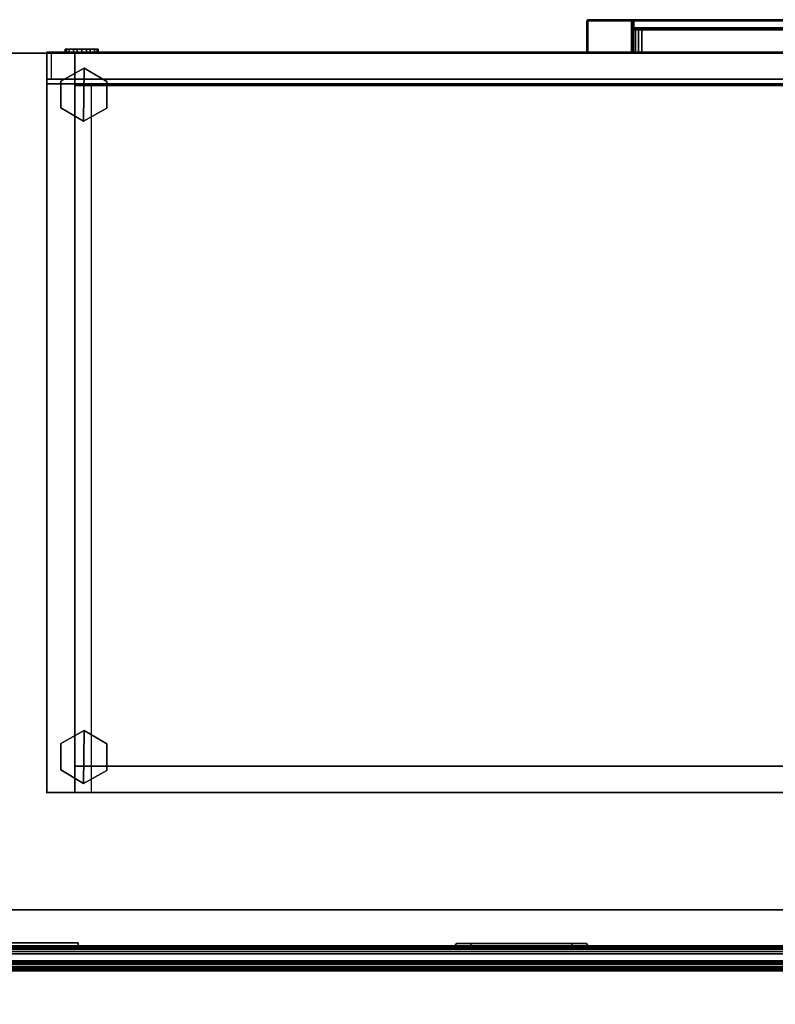
# Model space of a CAD drawing. Units: inches. Extents: x -2 to 300, y -6 to 201.
# Drawn here: x 260 to 280, y 101 to 127 of the extents above; entities that cross this region are included whole.
import ezdxf

# ---------------------------------------------------------------- set-up
doc = ezdxf.new("R2010")
doc.units = ezdxf.units.IN
doc.header["$MEASUREMENT"] = 0
for name, color, linetype in [('PHWALL', 7, 'Continuous'), ('PHWALL-RACEWAY', 7, 'Continuous'), ('STORAGE', 4, 'Continuous'), ('STORAGE-FRONTPAINTED', 4, 'Continuous'), ('STORAGE-GLIDE', 4, 'Continuous'), ('STORAGE-LOCK', 4, 'Continuous'), ('STORAGE-PULL', 4, 'Continuous'), ('STORAGE-TOPLAMINATE', 4, 'Continuous'), ('TILE', 3, 'Continuous'), ('TILE-HOOK', 3, 'Continuous'), ('TILE-REVEAL', 3, 'Continuous'), ('TOPCAP', 6, 'Continuous'), ('WKSURF-LAM', 6, 'Continuous'), ('WKSURF-TOPEDGE', 6, 'Continuous')]:
    doc.layers.add(name, color=color, linetype=linetype)

# ---------------------------------------------------------------- blocks, each defined once
blk = doc.blocks.new('VFT110_6848J_0T')
at = {"layer": 'PHWALL'}
for points in [[(0, -0.54, 4), (48, -0.54, 4), (48, -2.54, 4), (0, -2.54, 4)], [(48, -0.54, 65.395), (0, -0.54, 65.395), (0, -2.54, 65.395), (48, -2.54, 65.395)], [(46.25, -0.54, 4), (1.75, -0.54, 4), (1.75, -0.54, 5.295), (46.25, -0.54, 5.295)], [(46.25, -2.54, 5.295), (46.25, -0.54, 5.295), (1.75, -0.54, 5.295), (1.75, -2.54, 5.295)], [(46.25, -0.54, 64.1), (46.25, -2.54, 64.1), (1.75, -2.54, 64.1), (1.75, -0.54, 64.1)], [(46.25, -0.54, 64.1), (1.75, -0.54, 64.1), (1.75, -0.54, 65.395), (46.25, -0.54, 65.395)]]:
    blk.add_3dface(points, dxfattribs=at)
at = {"layer": 'PHWALL-RACEWAY'}
for points in [[(0.045, 0, 0.688), (0.045, 0, 3.862), (47.955, 0, 3.862), (47.955, 0, 0.688)], [(0.045, 0, 0.688), (47.955, 0, 0.688), (47.955, -0.125, 0.562), (0.045, -0.125, 0.562)], [(0.045, -0.125, 3.987), (47.955, -0.125, 3.987), (47.955, 0, 3.862), (0.045, 0, 3.862)], [(12.096, 0.11, 1.294), (12.106, 0.01, 1.283), (9.124, 0.01, 1.283), (9.134, 0.11, 1.294)], [(9.124, 0.01, 3.184), (12.106, 0.01, 3.184), (12.096, 0.11, 3.173), (9.134, 0.11, 3.173)], [(9.134, 0.11, 3.173), (12.096, 0.11, 3.173), (12.096, 0.11, 1.294), (9.134, 0.11, 1.294)], [(12.106, 0.01, 3.184), (12.106, 0.01, 1.283), (12.096, 0.11, 1.294), (12.096, 0.11, 3.173)], [(22.198, 0.01, 1.376), (22.198, 0.01, 3.051), (22.258, 0.09, 3.051), (22.258, 0.09, 1.376)], [(25.364, 0.01, 0.938), (22.636, 0.01, 0.938), (22.636, 0.09, 0.997), (25.364, 0.09, 0.997)], [(22.636, 0.01, 3.489), (25.364, 0.01, 3.489), (25.364, 0.09, 3.43), (22.636, 0.09, 3.43)], [(25.802, 0.01, 3.051), (25.802, 0.01, 1.376), (25.742, 0.09, 1.376), (25.742, 0.09, 3.051)], [(0.045, -0.375, 0.562), (0.045, -0.125, 0.562), (47.955, -0.125, 0.562), (47.955, -0.375, 0.562)], [(0.045, -0.125, 3.987), (0.045, -0.375, 3.987), (47.955, -0.375, 3.987), (47.955, -0.125, 3.987)], [(0.045, -0.375, 0.562), (47.955, -0.375, 0.562), (47.955, -0.375, 1), (0.045, -0.375, 1)], [(0.045, -0.375, 3.562), (47.955, -0.375, 3.562), (47.955, -0.375, 3.987), (0.045, -0.375, 3.987)]]:
    blk.add_3dface(points, dxfattribs=at)
for points, invisible_edges in [([(22.257, 0.01, 1.156), (22.198, 0.01, 1.376), (22.258, 0.09, 1.376), (22.309, 0.09, 1.186)], 8), ([(22.198, 0.01, 3.051), (22.257, 0.01, 3.271), (22.309, 0.09, 3.241), (22.258, 0.09, 3.051)], 2), ([(22.417, 0.01, 0.996), (22.257, 0.01, 1.156), (22.309, 0.09, 1.186), (22.447, 0.09, 1.048)], 10), ([(22.257, 0.01, 3.271), (22.417, 0.01, 3.431), (22.447, 0.09, 3.379), (22.309, 0.09, 3.241)], 10), ([(22.448, 0.09, 1.641), (22.258, 0.09, 1.376), (22.258, 0.09, 3.051), (22.448, 0.09, 2.786)], 5), ([(22.492, 0.09, 1.477), (22.309, 0.09, 1.186), (22.258, 0.09, 1.376), (22.448, 0.09, 1.641)], 5), ([(22.258, 0.09, 3.051), (22.309, 0.09, 3.241), (22.492, 0.09, 2.95), (22.448, 0.09, 2.786)], 10), ([(22.612, 0.09, 1.356), (22.447, 0.09, 1.048), (22.309, 0.09, 1.186), (22.492, 0.09, 1.477)], 5), ([(22.309, 0.09, 3.241), (22.447, 0.09, 3.379), (22.612, 0.09, 3.071), (22.492, 0.09, 2.95)], 10), ([(22.636, 0.01, 0.938), (22.417, 0.01, 0.996), (22.447, 0.09, 1.048), (22.636, 0.09, 0.997)], 2), ([(22.417, 0.01, 3.431), (22.636, 0.01, 3.489), (22.636, 0.09, 3.43), (22.447, 0.09, 3.379)], 8), ([(22.776, 0.09, 1.313), (22.636, 0.09, 0.997), (22.447, 0.09, 1.048), (22.612, 0.09, 1.356)], 5), ([(22.447, 0.09, 3.379), (22.636, 0.09, 3.43), (22.776, 0.09, 3.114), (22.612, 0.09, 3.071)], 10), ([(22.492, 0.09, 2.95), (22.492, 0.09, 1.477), (22.448, 0.09, 1.641), (22.448, 0.09, 2.786)], 1), ([(22.492, 0.09, 2.95), (22.612, 0.09, 3.071), (22.612, 0.09, 1.356), (22.492, 0.09, 1.477)], 10), ([(22.776, 0.09, 3.114), (22.776, 0.09, 1.313), (22.612, 0.09, 1.356), (22.612, 0.09, 3.071)], 5), ([(25.224, 0.09, 1.313), (25.364, 0.09, 0.997), (22.636, 0.09, 0.997), (22.776, 0.09, 1.313)], 5), ([(22.776, 0.09, 3.114), (22.636, 0.09, 3.43), (25.364, 0.09, 3.43), (25.224, 0.09, 3.114)], 5), ([(22.776, 0.09, 3.114), (25.224, 0.09, 3.114), (25.224, 0.09, 1.313), (22.776, 0.09, 1.313)], 10), ([(25.388, 0.09, 3.071), (25.388, 0.09, 1.356), (25.224, 0.09, 1.313), (25.224, 0.09, 3.114)], 5), ([(25.388, 0.09, 1.356), (25.553, 0.09, 1.048), (25.364, 0.09, 0.997), (25.224, 0.09, 1.313)], 5), ([(25.224, 0.09, 3.114), (25.364, 0.09, 3.43), (25.553, 0.09, 3.379), (25.388, 0.09, 3.071)], 5), ([(25.364, 0.01, 0.938), (25.364, 0.09, 0.997), (25.553, 0.09, 1.048), (25.583, 0.01, 0.996)], 4), ([(25.364, 0.01, 3.489), (25.583, 0.01, 3.431), (25.553, 0.09, 3.379), (25.364, 0.09, 3.43)], 2), ([(25.388, 0.09, 3.071), (25.508, 0.09, 2.95), (25.508, 0.09, 1.477), (25.388, 0.09, 1.356)], 10), ([(25.508, 0.09, 1.477), (25.691, 0.09, 1.186), (25.553, 0.09, 1.048), (25.388, 0.09, 1.356)], 5), ([(25.388, 0.09, 3.071), (25.553, 0.09, 3.379), (25.691, 0.09, 3.241), (25.508, 0.09, 2.95)], 5), ([(25.552, 0.09, 2.786), (25.552, 0.09, 1.641), (25.508, 0.09, 1.477), (25.508, 0.09, 2.95)], 4), ([(25.552, 0.09, 1.641), (25.742, 0.09, 1.376), (25.691, 0.09, 1.186), (25.508, 0.09, 1.477)], 5), ([(25.508, 0.09, 2.95), (25.691, 0.09, 3.241), (25.742, 0.09, 3.051), (25.552, 0.09, 2.786)], 5), ([(25.552, 0.09, 2.786), (25.742, 0.09, 3.051), (25.742, 0.09, 1.376), (25.552, 0.09, 1.641)], 5), ([(25.583, 0.01, 0.996), (25.553, 0.09, 1.048), (25.691, 0.09, 1.186), (25.743, 0.01, 1.156)], 5), ([(25.583, 0.01, 3.431), (25.743, 0.01, 3.271), (25.691, 0.09, 3.241), (25.553, 0.09, 3.379)], 10), ([(25.743, 0.01, 1.156), (25.691, 0.09, 1.186), (25.742, 0.09, 1.376), (25.802, 0.01, 1.376)], 1), ([(25.743, 0.01, 3.271), (25.802, 0.01, 3.051), (25.742, 0.09, 3.051), (25.691, 0.09, 3.241)], 8)]:
    blk.add_3dface(points, dxfattribs=dict(at, invisible_edges=invisible_edges))
blk = doc.blocks.new('VFT112_48AP_0T')
at = {"layer": 'TOPCAP'}
for points in [[(0.088, 0, 0.54), (47.912, 0, 0.54), (47.912, 0, 0.29), (0.088, 0, 0.29)], [(0.088, 0, 0.29), (47.912, 0, 0.29), (47.912, -3.081, 0.29), (0.088, -3.081, 0.29)], [(47.912, 0, 0.54), (0.088, 0, 0.54), (0.088, -0.016, 0.602), (47.912, -0.016, 0.602)], [(47.912, -0.016, 0.602), (0.088, -0.016, 0.602), (0.088, -0.062, 0.648), (47.912, -0.062, 0.648)], [(47.912, -0.062, 0.648), (0.088, -0.062, 0.648), (0.088, -0.125, 0.665), (47.912, -0.125, 0.665)], [(0.088, -0.125, 0.665), (0.088, -2.956, 0.665), (47.912, -2.956, 0.665), (47.912, -0.125, 0.665)]]:
    blk.add_3dface(points, dxfattribs=at)
blk = doc.blocks.new('VFT180_6348T_0T')
at = {"layer": 'TILE'}
for points in [[(0.26, 0.432, 0.044), (0.26, 0.432, 62.796), (47.74, 0.432, 62.796), (47.74, 0.432, 0.044)], [(47.74, 0.057, 0.044), (0.26, 0.057, 0.044), (0.26, 0.432, 0.044), (47.74, 0.432, 0.044)], [(0.26, 0.432, 62.796), (0.26, 0.057, 62.796), (47.74, 0.057, 62.796), (47.74, 0.432, 62.796)], [(47.74, 0.057, 0.044), (47.74, 0.057, 62.796), (0.26, 0.057, 62.796), (0.26, 0.057, 0.044)]]:
    blk.add_3dface(points, dxfattribs=at)
at = {"layer": 'TILE-HOOK'}
for points in [[(47.365, 0.642, 63.144), (0.635, 0.642, 63.144), (0.635, 0.592, 63.23), (47.365, 0.592, 63.23)], [(47.365, 0.642, 63.144), (47.365, 0.615, 63.13), (0.635, 0.615, 63.13), (0.635, 0.642, 63.144)], [(47.365, 0.567, 63.214), (0.635, 0.565, 63.216), (0.635, 0.615, 63.13), (47.365, 0.615, 63.13)], [(47.365, 0.614, 63.394), (0.635, 0.614, 63.394), (0.635, 0.61, 63.449), (47.365, 0.61, 63.449)], [(47.365, 0.585, 63.278), (0.635, 0.585, 63.278), (0.635, 0.614, 63.394), (47.365, 0.614, 63.394)], [(47.365, 0.61, 63.449), (0.635, 0.61, 63.449), (0.635, 0.576, 63.493), (47.365, 0.576, 63.493)], [(47.365, 0.585, 63.278), (47.365, 0.592, 63.23), (0.635, 0.592, 63.23), (0.635, 0.585, 63.278)], [(47.365, 0.584, 63.401), (0.635, 0.584, 63.401), (0.635, 0.556, 63.285), (47.365, 0.556, 63.285)], [(47.365, 0.584, 63.401), (47.365, 0.573, 63.455), (0.635, 0.573, 63.455), (0.635, 0.584, 63.401)], [(47.365, 0.576, 63.493), (0.635, 0.576, 63.493), (0.635, 0.523, 63.509), (47.365, 0.523, 63.509)], [(0.635, 0.573, 63.455), (0.635, 0.523, 63.479), (47.365, 0.523, 63.479), (47.365, 0.573, 63.455)], [(47.365, 0.567, 63.214), (47.365, 0.556, 63.285), (0.635, 0.556, 63.285), (0.635, 0.565, 63.216)], [(47.365, 0.463, 63.479), (0.635, 0.463, 63.479), (0.635, 0.523, 63.479), (47.365, 0.523, 63.479)], [(0.635, 0.463, 63.509), (47.365, 0.463, 63.509), (47.365, 0.523, 63.509), (0.635, 0.523, 63.509)], [(47.365, 0.463, 63.479), (47.365, 0.463, 63.089), (0.635, 0.463, 63.089), (0.635, 0.463, 63.479)], [(0.635, 0.463, 63.509), (0.635, 0.433, 63.479), (47.365, 0.433, 63.479), (47.365, 0.463, 63.509)], [(47.365, 0.433, 62.274), (47.365, 0.433, 62.954), (0.635, 0.433, 62.954), (0.635, 0.433, 62.274)], [(47.365, 0.393, 62.994), (0.635, 0.393, 62.994), (0.635, 0.433, 62.954), (47.365, 0.433, 62.954)], [(0.635, 0.433, 63.099), (47.365, 0.433, 63.099), (47.365, 0.433, 63.479), (0.635, 0.433, 63.479)], [(0.635, 0.433, 63.099), (0.635, 0.393, 63.059), (47.365, 0.393, 63.059), (47.365, 0.433, 63.099)], [(47.365, 0.393, 62.994), (47.365, 0.181, 62.994), (0.635, 0.181, 62.994), (0.635, 0.393, 62.994)], [(0.635, 0.181, 63.059), (47.365, 0.181, 63.059), (47.365, 0.393, 63.059), (0.635, 0.393, 63.059)]]:
    blk.add_3dface(points, dxfattribs=at)
at = {"layer": 'TILE-REVEAL'}
for points in [[(47.74, 0.393, 62.964), (47.74, 0.026, 62.964), (0.26, 0.026, 62.964), (0.26, 0.393, 62.964)], [(0.26, 0.026, 63.089), (47.74, 0.026, 63.089), (47.74, 0.393, 63.089), (0.26, 0.393, 63.089)], [(0.26, -0.002, 63.043), (0.26, 0.026, 63.059), (47.74, 0.026, 63.059), (47.74, -0.002, 63.043)], [(0.26, 0.026, 62.994), (0.26, -0.002, 63.011), (47.74, -0.002, 63.011), (47.74, 0.026, 62.994)], [(0.26, -0.028, 62.996), (0.26, 0.026, 62.964), (47.74, 0.026, 62.964), (47.74, -0.028, 62.996)], [(0.26, 0.026, 63.089), (0.26, -0.028, 63.058), (47.74, -0.028, 63.058), (47.74, 0.026, 63.089)], [(0.26, -0.002, 63.011), (0.26, -0.002, 63.043), (47.74, -0.002, 63.043), (47.74, -0.002, 63.011)], [(0.26, -0.028, 63.058), (0.26, -0.028, 62.996), (47.74, -0.028, 62.996), (47.74, -0.028, 63.058)]]:
    blk.add_3dface(points, dxfattribs=at)
blk = doc.blocks.new('VFTS10_2448LF_0T')
at = {"layer": 'WKSURF-LAM'}
for points in [[(47.94, -1, -1.165), (47.94, -24, -1.165), (0.06, -24, -1.165), (0.06, -1, -1.165)], [(47.94, -1), (0.06, -1), (0.06, -24), (47.94, -24)]]:
    blk.add_3dface(points, dxfattribs=at)
at = {"layer": 'WKSURF-TOPEDGE'}
for points in [[(0.06, -1), (47.94, -1), (47.94, -1, -1.165), (0.06, -1, -1.165)], [(0.06, -24, -1.165), (47.94, -24, -1.165), (47.94, -24), (0.06, -24)]]:
    blk.add_3dface(points, dxfattribs=at)
blk = doc.blocks.new('2FM20K_3620FF2P03L_0T')
at = {"layer": 'STORAGE'}
blk.add_point((35.875, 0), dxfattribs=at)
for points in [[(0, 0, 26.088), (0, 0, 26.013), (35.875, 0, 26.013), (35.875, 0, 26.088)], [(0, 0, 26.088), (0, -19.032, 26.088), (35.875, -19.032, 26.088), (35.875, 0, 26.088)], [(0, 0, 26.013), (0, -19.032, 26.013), (35.875, -19.032, 26.013), (35.875, 0, 26.013)], [(35.875, 0, 26.088), (35.875, 0, 26.013), (35.875, -19.032, 26.013), (35.875, -19.032, 26.088)], [(35.875, 0, 2.313), (35.875, 0, 0.125), (0, 0, 0.125), (0, 0, 2.313)], [(35.875, 0, 14.133), (0, 0, 14.133), (0, 0, 26.013), (35.875, 0, 26.013)], [(35.875, 0, 2.313), (0, 0, 2.313), (0, 0, 14.133), (35.875, 0, 14.133)], [(0.75, 0, 0.125), (0.75, -0.705, 0.125), (35.125, -0.705, 0.125), (35.125, 0, 0.125)], [(0.75, 0, 2.313), (0.75, -0.705, 2.313), (35.125, -0.705, 2.313), (35.125, 0, 2.313)], [(34.68, 0, 26.013), (34.68, -19.032, 26.013), (35.875, -19.032, 26.013), (35.875, 0, 26.013)], [(35.125, 0, 0.125), (35.125, -19.875, 0.125), (35.875, -19.875, 0.125), (35.875, 0, 0.125)], [(35.125, 0, 2.313), (35.125, -19.875, 2.313), (35.875, -19.875, 2.313), (35.875, 0, 2.313)], [(35.875, -19.875, 2.313), (35.875, -19.875, 0.125), (35.875, 0, 0.125), (35.875, 0, 2.313)], [(35.875, -19.032, 26.013), (35.875, -19.032, 14.133), (35.875, 0, 14.133), (35.875, 0, 26.013)], [(35.875, -19.032, 14.133), (35.875, -19.032, 2.313), (35.875, 0, 2.313), (35.875, 0, 14.133)], [(35.125, -0.705, 2.313), (35.125, -0.705, 0.125), (0.75, -0.705, 0.125), (0.75, -0.705, 2.313)], [(35.125, -18.987, 2.313), (35.125, -18.987, 0.125), (35.125, -0.705, 0.125), (35.125, -0.705, 2.313)], [(0, -19.032, 26.088), (0, -19.032, 26.013), (35.875, -19.032, 26.013), (35.875, -19.032, 26.088)], [(0.75, -18.987, 0.125), (0.75, -19.875, 0.125), (35.125, -19.875, 0.125), (35.125, -18.987, 0.125)], [(0.75, -18.987, 2.313), (0.75, -19.875, 2.313), (35.125, -19.875, 2.313), (35.125, -18.987, 2.313)], [(0.75, -18.987, 2.313), (0.75, -18.987, 0.125), (35.125, -18.987, 0.125), (35.125, -18.987, 2.313)], [(34.68, -19.032, 14.133), (34.68, -19.032, 2.313), (35.875, -19.032, 2.313), (35.875, -19.032, 14.133)], [(34.68, -19.032, 26.013), (34.68, -19.032, 14.133), (35.875, -19.032, 14.133), (35.875, -19.032, 26.013)], [(0, -19.875, 2.313), (0, -19.875, 0.125), (35.875, -19.875, 0.125), (35.875, -19.875, 2.313)]]:
    blk.add_3dface(points, dxfattribs=at)
at = {"layer": 'STORAGE-FRONTPAINTED'}
for points in [[(0, -19.157, 25.953), (0, -19.156, 14.258), (35.875, -19.156, 14.258), (35.875, -19.157, 25.953)], [(35.75, -19.156, 14.258), (35.75, -19.875, 14.258), (0, -19.875, 14.258), (0, -19.156, 14.258)], [(35.75, -19.156, 2.438), (35.75, -19.875, 2.438), (0, -19.875, 2.438), (0, -19.156, 2.438)], [(0, -19.157, 25.953), (0, -19.871, 25.953), (35.875, -19.871, 25.953), (35.875, -19.157, 25.953)], [(0, -19.157, 14.133), (0, -19.871, 14.133), (35.875, -19.871, 14.133), (35.875, -19.157, 14.133)], [(35.875, -19.871, 25.953), (35.875, -19.875, 14.258), (35.875, -19.156, 14.258), (35.875, -19.157, 25.953)], [(35.875, -19.871, 14.133), (35.875, -19.875, 2.438), (35.875, -19.156, 2.438), (35.875, -19.157, 14.133)], [(0, -19.871, 25.953), (0, -19.875, 14.258), (35.875, -19.875, 14.258), (35.875, -19.871, 25.953)], [(0, -19.871, 14.133), (0, -19.875, 2.438), (35.875, -19.875, 2.438), (35.875, -19.871, 14.133)]]:
    blk.add_3dface(points, dxfattribs=at)
at = {"layer": 'STORAGE-GLIDE'}
for points in [[(34.889, -0.242), (34.269, -0.592), (34.263, -1.304), (34.876, -1.666)], [(34.889, -0.242, 0.33), (34.269, -0.592, 0.33), (34.263, -1.304, 0.33), (34.876, -1.666, 0.33)], [(34.889, -0.242, 0.33), (34.889, -0.242), (34.269, -0.592), (34.269, -0.592, 0.33)], [(34.889, -0.242), (34.876, -1.666), (35.496, -1.316), (35.503, -0.604)], [(34.889, -0.242, 0.33), (34.876, -1.666, 0.33), (35.496, -1.316, 0.33), (35.503, -0.604, 0.33)], [(35.503, -0.604, 0.33), (35.503, -0.604), (34.889, -0.242), (34.889, -0.242, 0.33)], [(34.269, -0.592, 0.33), (34.269, -0.592), (34.263, -1.304), (34.263, -1.304, 0.33)], [(35.496, -1.316, 0.33), (35.496, -1.316), (35.503, -0.604), (35.503, -0.604, 0.33)], [(34.263, -1.304, 0.33), (34.263, -1.304), (34.876, -1.666), (34.876, -1.666, 0.33)], [(34.876, -1.666, 0.33), (34.876, -1.666), (35.496, -1.316), (35.496, -1.316, 0.33)], [(34.889, -18.026, 0.33), (34.269, -18.376, 0.33), (34.263, -19.088, 0.33), (34.876, -19.45, 0.33)], [(34.889, -18.026), (34.269, -18.376), (34.263, -19.088), (34.876, -19.45)], [(34.889, -18.026, 0.33), (34.889, -18.026), (34.269, -18.376), (34.269, -18.376, 0.33)], [(34.889, -18.026, 0.33), (34.876, -19.45, 0.33), (35.496, -19.1, 0.33), (35.503, -18.388, 0.33)], [(34.889, -18.026), (34.876, -19.45), (35.496, -19.1), (35.503, -18.388)], [(35.503, -18.388, 0.33), (35.503, -18.388), (34.889, -18.026), (34.889, -18.026, 0.33)], [(34.269, -18.376, 0.33), (34.269, -18.376), (34.263, -19.088), (34.263, -19.088, 0.33)], [(35.496, -19.1, 0.33), (35.496, -19.1), (35.503, -18.388), (35.503, -18.388, 0.33)], [(34.263, -19.088, 0.33), (34.263, -19.088), (34.876, -19.45), (34.876, -19.45, 0.33)], [(34.876, -19.45, 0.33), (34.876, -19.45), (35.496, -19.1), (35.496, -19.1, 0.33)]]:
    blk.add_3dface(points, dxfattribs=at)
at = {"layer": 'STORAGE-LOCK'}
for points in [[(34.495, -19.962, 24.618), (34.523, -19.962, 24.772), (34.523, -19.872, 24.772), (34.495, -19.872, 24.618)], [(34.495, -19.872, 24.618), (34.523, -19.872, 24.464), (34.523, -19.962, 24.464), (34.495, -19.962, 24.618)], [(34.523, -19.962, 24.772), (34.599, -19.962, 24.903), (34.599, -19.872, 24.903), (34.523, -19.872, 24.772)], [(34.523, -19.872, 24.464), (34.599, -19.872, 24.333), (34.599, -19.962, 24.333), (34.523, -19.962, 24.464)], [(34.599, -19.962, 24.903), (34.717, -19.962, 25.002), (34.717, -19.872, 25.002), (34.599, -19.872, 24.903)], [(34.599, -19.872, 24.333), (34.717, -19.872, 24.235), (34.717, -19.962, 24.235), (34.599, -19.962, 24.333)], [(34.717, -19.962, 25.002), (34.813, -19.962, 25.043), (34.813, -19.872, 25.043), (34.717, -19.872, 25.002)], [(34.717, -19.872, 24.235), (34.813, -19.872, 24.193), (34.813, -19.962, 24.193), (34.717, -19.962, 24.235)], [(34.813, -19.962, 25.043), (34.938, -19.962, 25.061), (34.938, -19.872, 25.061), (34.813, -19.872, 25.043)], [(34.813, -19.872, 24.193), (34.938, -19.872, 24.176), (34.938, -19.962, 24.176), (34.813, -19.962, 24.193)], [(34.938, -19.962, 25.061), (35.062, -19.962, 25.043), (35.062, -19.872, 25.043), (34.938, -19.872, 25.061)], [(34.938, -19.872, 24.176), (35.062, -19.872, 24.193), (35.062, -19.962, 24.193), (34.938, -19.962, 24.176)], [(35.062, -19.962, 25.043), (35.158, -19.962, 25.002), (35.158, -19.872, 25.002), (35.062, -19.872, 25.043)], [(35.062, -19.872, 24.193), (35.158, -19.872, 24.235), (35.158, -19.962, 24.235), (35.062, -19.962, 24.193)], [(35.158, -19.962, 25.002), (35.276, -19.962, 24.903), (35.276, -19.872, 24.903), (35.158, -19.872, 25.002)], [(35.158, -19.872, 24.235), (35.276, -19.872, 24.333), (35.276, -19.962, 24.333), (35.158, -19.962, 24.235)], [(35.276, -19.962, 24.903), (35.352, -19.962, 24.772), (35.352, -19.872, 24.772), (35.276, -19.872, 24.903)], [(35.276, -19.872, 24.333), (35.352, -19.872, 24.464), (35.352, -19.962, 24.464), (35.276, -19.962, 24.333)], [(35.352, -19.962, 24.772), (35.38, -19.962, 24.618), (35.38, -19.872, 24.618), (35.352, -19.872, 24.772)], [(35.352, -19.872, 24.464), (35.38, -19.872, 24.618), (35.38, -19.962, 24.618), (35.352, -19.962, 24.464)]]:
    blk.add_3dface(points, dxfattribs=at)
for points, invisible_edges in [([(35.38, -19.962, 24.618), (35.352, -19.962, 24.772), (34.523, -19.962, 24.772), (34.495, -19.962, 24.618)], 10), ([(34.495, -19.962, 24.618), (34.523, -19.962, 24.464), (35.352, -19.962, 24.464), (35.38, -19.962, 24.618)], 10), ([(35.352, -19.962, 24.772), (35.276, -19.962, 24.903), (34.599, -19.962, 24.903), (34.523, -19.962, 24.772)], 10), ([(34.523, -19.962, 24.464), (34.599, -19.962, 24.333), (35.276, -19.962, 24.333), (35.352, -19.962, 24.464)], 10), ([(35.276, -19.962, 24.903), (35.158, -19.962, 25.002), (34.717, -19.962, 25.002), (34.599, -19.962, 24.903)], 10), ([(34.599, -19.962, 24.333), (34.717, -19.962, 24.235), (35.158, -19.962, 24.235), (35.276, -19.962, 24.333)], 10), ([(35.158, -19.962, 25.002), (35.062, -19.962, 25.043), (34.813, -19.962, 25.043), (34.717, -19.962, 25.002)], 10), ([(34.717, -19.962, 24.235), (34.813, -19.962, 24.193), (35.062, -19.962, 24.193), (35.158, -19.962, 24.235)], 10), ([(35.062, -19.962, 25.043), (35.062, -19.962, 25.043), (34.938, -19.962, 25.061), (34.813, -19.962, 25.043)], 8), ([(34.813, -19.962, 24.193), (34.938, -19.962, 24.176), (35.062, -19.962, 24.193)], 8)]:
    blk.add_3dface(points, dxfattribs=dict(at, invisible_edges=invisible_edges))
at = {"layer": 'STORAGE-PULL'}
for points in [[(14.405, -19.875, 25.571), (14.405, -20.72, 25.571), (21.345, -20.72, 25.571), (21.345, -19.875, 25.571)], [(14.405, -19.875, 13.691), (14.405, -20.72, 13.691), (21.345, -20.72, 13.691), (21.345, -19.875, 13.691)], [(19.896, -19.875, 25.571), (19.898, -19.875, 25.446), (15.852, -19.875, 25.446), (15.852, -19.875, 25.571)], [(15.852, -20.475, 25.446), (15.852, -19.875, 25.446), (19.898, -19.875, 25.446), (19.898, -20.475, 25.446)], [(19.896, -19.875, 13.691), (19.898, -19.875, 13.566), (15.852, -19.875, 13.566), (15.852, -19.875, 13.691)], [(15.852, -20.475, 13.566), (15.852, -19.875, 13.566), (19.898, -19.875, 13.566), (19.898, -20.475, 13.566)], [(19.982, -19.875, 25.571), (19.984, -19.875, 25.431), (19.898, -19.875, 25.446), (19.896, -19.875, 25.571)], [(19.982, -19.875, 13.691), (19.984, -19.875, 13.551), (19.898, -19.875, 13.566), (19.896, -19.875, 13.691)], [(19.898, -20.475, 25.446), (19.898, -19.875, 25.446), (19.984, -19.875, 25.431), (19.983, -20.475, 25.431)], [(19.898, -20.475, 13.566), (19.898, -19.875, 13.566), (19.984, -19.875, 13.551), (19.983, -20.475, 13.551)], [(20.068, -19.875, 25.571), (20.065, -19.875, 25.382), (19.984, -19.875, 25.431), (19.982, -19.875, 25.571)], [(20.068, -19.875, 13.691), (20.065, -19.875, 13.502), (19.984, -19.875, 13.551), (19.982, -19.875, 13.691)], [(19.983, -20.475, 25.431), (19.984, -19.875, 25.431), (20.065, -19.875, 25.382), (20.065, -20.475, 25.382)], [(19.983, -20.475, 13.551), (19.984, -19.875, 13.551), (20.065, -19.875, 13.502), (20.065, -20.475, 13.502)], [(20.127, -19.875, 25.571), (20.119, -19.875, 25.312), (20.065, -19.875, 25.382), (20.068, -19.875, 25.571)], [(20.065, -20.475, 25.382), (20.065, -19.875, 25.382), (20.119, -19.875, 25.312), (20.119, -20.475, 25.313)], [(20.127, -19.875, 13.691), (20.119, -19.875, 13.432), (20.065, -19.875, 13.502), (20.068, -19.875, 13.691)], [(20.065, -20.475, 13.502), (20.065, -19.875, 13.502), (20.119, -19.875, 13.432), (20.119, -20.475, 13.433)], [(20.15, -19.875, 25.571), (20.147, -19.875, 25.223), (20.119, -19.875, 25.312), (20.127, -19.875, 25.571)], [(20.119, -20.475, 25.313), (20.119, -19.875, 25.312), (20.147, -19.875, 25.223), (20.147, -20.475, 25.223)], [(20.15, -19.875, 13.691), (20.147, -19.875, 13.343), (20.119, -19.875, 13.432), (20.127, -19.875, 13.691)], [(20.119, -20.475, 13.433), (20.119, -19.875, 13.432), (20.147, -19.875, 13.343), (20.147, -20.475, 13.343)], [(20.175, -19.875, 25.571), (20.156, -19.875, 25.204), (20.147, -19.875, 25.223), (20.15, -19.875, 25.571)], [(20.147, -20.475, 25.223), (20.147, -19.875, 25.223), (20.156, -19.875, 25.204), (20.156, -20.475, 25.204)], [(20.175, -19.875, 13.691), (20.156, -19.875, 13.323), (20.147, -19.875, 13.343), (20.15, -19.875, 13.691)], [(20.147, -20.475, 13.343), (20.147, -19.875, 13.343), (20.156, -19.875, 13.323), (20.156, -20.475, 13.323)], [(20.175, -19.875, 25.571), (20.176, -19.875, 25.196), (20.156, -19.875, 25.204)], [(20.156, -20.475, 25.204), (20.156, -19.875, 25.204), (20.176, -19.875, 25.196), (20.176, -20.475, 25.196)], [(20.175, -19.875, 13.691), (20.176, -19.875, 13.316), (20.156, -19.875, 13.323)], [(20.156, -20.475, 13.323), (20.156, -19.875, 13.323), (20.176, -19.875, 13.316), (20.176, -20.475, 13.316)], [(21.345, -19.875, 25.571), (21.345, -19.875, 25.196), (20.176, -19.875, 25.196), (20.175, -19.875, 25.571)], [(21.345, -19.875, 13.691), (21.345, -19.875, 13.316), (20.176, -19.875, 13.316), (20.175, -19.875, 13.691)], [(21.345, -19.875, 25.196), (21.345, -20.72, 25.196), (20.176, -20.72, 25.196), (20.176, -19.875, 25.196)], [(21.345, -19.875, 13.316), (21.345, -20.72, 13.316), (20.176, -20.72, 13.316), (20.176, -19.875, 13.316)], [(21.366, -19.875, 25.562), (21.366, -19.875, 25.205), (21.345, -19.875, 25.196), (21.345, -19.875, 25.571)], [(21.366, -19.875, 25.562), (21.345, -19.875, 25.571), (21.345, -20.72, 25.571), (21.366, -20.72, 25.562)], [(21.345, -19.875, 25.196), (21.366, -19.875, 25.205), (21.366, -20.72, 25.205), (21.345, -20.72, 25.196)], [(21.366, -19.875, 13.682), (21.366, -19.875, 13.325), (21.345, -19.875, 13.316), (21.345, -19.875, 13.691)], [(21.366, -19.875, 13.682), (21.345, -19.875, 13.691), (21.345, -20.72, 13.691), (21.366, -20.72, 13.682)], [(21.345, -19.875, 13.316), (21.366, -19.875, 13.325), (21.366, -20.72, 13.325), (21.345, -20.72, 13.316)], [(21.375, -19.875, 25.541), (21.375, -19.875, 25.226), (21.366, -19.875, 25.205), (21.366, -19.875, 25.562)], [(21.375, -19.875, 25.541), (21.366, -19.875, 25.562), (21.366, -20.72, 25.562), (21.375, -20.72, 25.541)], [(21.366, -19.875, 25.205), (21.375, -19.875, 25.226), (21.375, -20.72, 25.226), (21.366, -20.72, 25.205)], [(21.375, -19.875, 13.661), (21.375, -19.875, 13.346), (21.366, -19.875, 13.325), (21.366, -19.875, 13.682)], [(21.375, -19.875, 13.661), (21.366, -19.875, 13.682), (21.366, -20.72, 13.682), (21.375, -20.72, 13.661)], [(21.366, -19.875, 13.325), (21.375, -19.875, 13.346), (21.375, -20.72, 13.346), (21.366, -20.72, 13.325)], [(21.375, -19.875, 25.226), (21.375, -19.875, 25.541), (21.375, -20.72, 25.541), (21.375, -20.72, 25.226)], [(21.375, -19.875, 13.346), (21.375, -19.875, 13.661), (21.375, -20.72, 13.661), (21.375, -20.72, 13.346)], [(15.634, -20.514, 25.205), (15.634, -20.505, 25.226), (20.116, -20.505, 25.226), (20.116, -20.514, 25.205)], [(15.634, -20.514, 13.325), (15.634, -20.505, 13.346), (20.116, -20.505, 13.346), (20.116, -20.514, 13.325)], [(15.634, -20.535, 25.196), (15.634, -20.514, 25.205), (20.116, -20.514, 25.205), (20.116, -20.535, 25.196)], [(15.634, -20.535, 13.316), (15.634, -20.514, 13.325), (20.116, -20.514, 13.325), (20.116, -20.535, 13.316)], [(20.116, -20.535, 25.196), (20.115, -20.72, 25.196), (15.634, -20.72, 25.196), (15.634, -20.535, 25.196)], [(20.116, -20.535, 13.316), (20.115, -20.72, 13.316), (15.634, -20.72, 13.316), (15.634, -20.535, 13.316)], [(15.832, -20.505, 25.226), (15.852, -20.505, 25.416), (19.898, -20.505, 25.416), (19.889, -20.505, 25.226)], [(15.832, -20.505, 13.346), (15.852, -20.505, 13.536), (19.898, -20.505, 13.536), (19.889, -20.505, 13.346)], [(15.852, -20.497, 25.437), (15.852, -20.475, 25.446), (19.898, -20.475, 25.446), (19.898, -20.497, 25.437)], [(15.852, -20.497, 13.557), (15.852, -20.475, 13.566), (19.898, -20.475, 13.566), (19.898, -20.497, 13.557)], [(15.852, -20.505, 25.416), (15.852, -20.497, 25.437), (19.898, -20.497, 25.437), (19.898, -20.505, 25.416)], [(15.852, -20.505, 13.536), (15.852, -20.497, 13.557), (19.898, -20.497, 13.557), (19.898, -20.505, 13.536)], [(19.889, -20.505, 25.226), (19.898, -20.505, 25.416), (19.973, -20.505, 25.403), (19.963, -20.505, 25.226)], [(19.889, -20.505, 13.346), (19.898, -20.505, 13.536), (19.973, -20.505, 13.523), (19.963, -20.505, 13.346)], [(19.898, -20.475, 25.446), (19.898, -20.497, 25.437), (19.98, -20.497, 25.423), (19.983, -20.475, 25.431)], [(19.898, -20.475, 13.566), (19.898, -20.497, 13.557), (19.98, -20.497, 13.543), (19.983, -20.475, 13.551)], [(19.898, -20.497, 25.437), (19.898, -20.505, 25.416), (19.973, -20.505, 25.403), (19.98, -20.497, 25.423)], [(19.898, -20.497, 13.557), (19.898, -20.505, 13.536), (19.973, -20.505, 13.523), (19.98, -20.497, 13.543)], [(19.963, -20.505, 25.226), (19.973, -20.505, 25.403), (20.045, -20.505, 25.36), (20.038, -20.505, 25.226)], [(19.963, -20.505, 13.346), (19.973, -20.505, 13.523), (20.045, -20.505, 13.479), (20.038, -20.505, 13.346)], [(19.98, -20.497, 25.423), (19.973, -20.505, 25.403), (20.045, -20.505, 25.36), (20.059, -20.497, 25.375)], [(19.98, -20.497, 13.543), (19.973, -20.505, 13.523), (20.045, -20.505, 13.479), (20.059, -20.497, 13.495)], [(19.983, -20.475, 25.431), (19.98, -20.497, 25.423), (20.059, -20.497, 25.375), (20.065, -20.475, 25.382)], [(19.983, -20.475, 13.551), (19.98, -20.497, 13.543), (20.059, -20.497, 13.495), (20.065, -20.475, 13.502)], [(20.038, -20.505, 25.226), (20.045, -20.505, 25.36), (20.091, -20.505, 25.302), (20.116, -20.505, 25.226)], [(20.038, -20.505, 13.346), (20.045, -20.505, 13.479), (20.091, -20.505, 13.422), (20.116, -20.505, 13.346)], [(20.059, -20.497, 25.375), (20.045, -20.505, 25.36), (20.091, -20.505, 25.302), (20.111, -20.497, 25.31)], [(20.059, -20.497, 13.495), (20.045, -20.505, 13.479), (20.091, -20.505, 13.422), (20.111, -20.497, 13.429)], [(20.065, -20.475, 25.382), (20.059, -20.497, 25.375), (20.111, -20.497, 25.31), (20.119, -20.475, 25.313)], [(20.065, -20.475, 13.502), (20.059, -20.497, 13.495), (20.111, -20.497, 13.429), (20.119, -20.475, 13.433)], [(20.111, -20.497, 25.31), (20.091, -20.505, 25.302), (20.116, -20.505, 25.226), (20.138, -20.497, 25.224)], [(20.111, -20.497, 13.429), (20.091, -20.505, 13.422), (20.116, -20.505, 13.346), (20.138, -20.497, 13.343)], [(20.119, -20.475, 25.313), (20.111, -20.497, 25.31), (20.138, -20.497, 25.224), (20.147, -20.475, 25.223)], [(20.119, -20.475, 13.433), (20.111, -20.497, 13.429), (20.138, -20.497, 13.343), (20.147, -20.475, 13.343)], [(20.16, -20.517, 25.196), (20.16, -20.72, 25.196), (20.115, -20.72, 25.196), (20.116, -20.535, 25.196)], [(20.16, -20.517, 13.316), (20.16, -20.72, 13.316), (20.115, -20.72, 13.316), (20.116, -20.535, 13.316)], [(20.116, -20.514, 25.205), (20.116, -20.505, 25.226), (20.138, -20.497, 25.224), (20.145, -20.501, 25.203)], [(20.116, -20.514, 13.325), (20.116, -20.505, 13.346), (20.138, -20.497, 13.343), (20.145, -20.501, 13.322)], [(20.116, -20.535, 25.196), (20.116, -20.514, 25.205), (20.145, -20.501, 25.203), (20.16, -20.517, 25.196)], [(20.116, -20.535, 13.316), (20.116, -20.514, 13.325), (20.145, -20.501, 13.322), (20.16, -20.517, 13.316)], [(20.145, -20.501, 25.203), (20.138, -20.497, 25.224), (20.147, -20.475, 25.223), (20.156, -20.475, 25.204)], [(20.145, -20.501, 13.322), (20.138, -20.497, 13.343), (20.147, -20.475, 13.343), (20.156, -20.475, 13.323)], [(20.16, -20.517, 25.196), (20.145, -20.501, 25.203), (20.156, -20.475, 25.204), (20.176, -20.475, 25.196)], [(20.16, -20.517, 13.316), (20.145, -20.501, 13.322), (20.156, -20.475, 13.323), (20.176, -20.475, 13.316)], [(20.176, -20.475, 25.196), (20.176, -20.72, 25.196), (20.16, -20.72, 25.196), (20.16, -20.517, 25.196)], [(20.176, -20.475, 13.316), (20.176, -20.72, 13.316), (20.16, -20.72, 13.316), (20.16, -20.517, 13.316)], [(21.345, -20.742, 25.562), (21.345, -20.72, 25.571), (14.405, -20.72, 25.571), (14.405, -20.742, 25.562)], [(21.345, -20.72, 25.196), (21.345, -20.742, 25.205), (14.405, -20.742, 25.205), (14.405, -20.72, 25.196)], [(21.345, -20.742, 13.682), (21.345, -20.72, 13.691), (14.405, -20.72, 13.691), (14.405, -20.742, 13.682)], [(21.345, -20.72, 13.316), (21.345, -20.742, 13.325), (14.405, -20.742, 13.325), (14.405, -20.72, 13.316)], [(21.345, -20.75, 25.541), (21.345, -20.742, 25.562), (14.405, -20.742, 25.562), (14.405, -20.75, 25.541)], [(21.345, -20.742, 25.205), (21.345, -20.75, 25.226), (14.405, -20.75, 25.226), (14.405, -20.742, 25.205)], [(21.345, -20.75, 13.661), (21.345, -20.742, 13.682), (14.405, -20.742, 13.682), (14.405, -20.75, 13.661)], [(21.345, -20.742, 13.325), (21.345, -20.75, 13.346), (14.405, -20.75, 13.346), (14.405, -20.742, 13.325)], [(14.405, -20.75, 25.541), (14.405, -20.75, 25.226), (21.345, -20.75, 25.226), (21.345, -20.75, 25.541)], [(14.405, -20.75, 13.661), (14.405, -20.75, 13.346), (21.345, -20.75, 13.346), (21.345, -20.75, 13.661)], [(21.345, -20.72, 25.571), (21.36, -20.735, 25.562), (21.366, -20.72, 25.562), (21.345, -20.72, 25.571)], [(21.345, -20.72, 25.571), (21.345, -20.742, 25.562), (21.36, -20.735, 25.562), (21.345, -20.72, 25.571)], [(21.345, -20.742, 25.205), (21.345, -20.72, 25.196), (21.366, -20.72, 25.205), (21.36, -20.742, 25.211)], [(21.345, -20.72, 13.691), (21.36, -20.735, 13.682), (21.366, -20.72, 13.682), (21.345, -20.72, 13.691)], [(21.345, -20.72, 13.691), (21.345, -20.742, 13.682), (21.36, -20.735, 13.682), (21.345, -20.72, 13.691)], [(21.345, -20.742, 13.325), (21.345, -20.72, 13.316), (21.366, -20.72, 13.325), (21.36, -20.742, 13.331)], [(21.345, -20.742, 25.562), (21.345, -20.75, 25.541), (21.366, -20.742, 25.541), (21.36, -20.735, 25.562)], [(21.345, -20.742, 13.682), (21.345, -20.75, 13.661), (21.366, -20.742, 13.661), (21.36, -20.735, 13.682)], [(21.366, -20.742, 25.226), (21.366, -20.742, 25.226), (21.345, -20.75, 25.226)], [(21.345, -20.75, 25.226), (21.36, -20.742, 25.211), (21.366, -20.742, 25.226)], [(21.345, -20.75, 25.226), (21.345, -20.742, 25.205), (21.36, -20.742, 25.211), (21.345, -20.75, 25.226)], [(21.345, -20.75, 25.541), (21.345, -20.75, 25.226), (21.366, -20.742, 25.226), (21.366, -20.742, 25.541)], [(21.366, -20.742, 13.346), (21.366, -20.742, 13.346), (21.345, -20.75, 13.346)], [(21.345, -20.75, 13.346), (21.36, -20.742, 13.331), (21.366, -20.742, 13.346)], [(21.345, -20.75, 13.346), (21.345, -20.742, 13.325), (21.36, -20.742, 13.331), (21.345, -20.75, 13.346)], [(21.345, -20.75, 13.661), (21.345, -20.75, 13.346), (21.366, -20.742, 13.346), (21.366, -20.742, 13.661)], [(21.36, -20.735, 25.562), (21.366, -20.742, 25.541), (21.375, -20.72, 25.541), (21.366, -20.72, 25.562)], [(21.36, -20.742, 25.211), (21.366, -20.72, 25.205), (21.375, -20.72, 25.226), (21.366, -20.742, 25.226)], [(21.36, -20.735, 13.682), (21.366, -20.742, 13.661), (21.375, -20.72, 13.661), (21.366, -20.72, 13.682)], [(21.36, -20.742, 13.331), (21.366, -20.72, 13.325), (21.375, -20.72, 13.346), (21.366, -20.742, 13.346)], [(21.366, -20.742, 25.541), (21.366, -20.742, 25.226), (21.375, -20.72, 25.226), (21.375, -20.72, 25.541)], [(21.366, -20.742, 13.661), (21.366, -20.742, 13.346), (21.375, -20.72, 13.346), (21.375, -20.72, 13.661)]]:
    blk.add_3dface(points, dxfattribs=at)
at = {"layer": 'STORAGE-TOPLAMINATE'}
for points in [[(0, 0, 26.598), (0, 0, 26.213), (35.875, 0, 26.213), (35.875, 0, 26.598)], [(0, 0, 26.598), (0, -19.871, 26.598), (35.875, -19.871, 26.598), (35.875, 0, 26.598)], [(35.875, 0, 26.598), (35.875, 0, 26.213), (35.875, -19.871, 26.213), (35.875, -19.871, 26.598)], [(0, -19.871, 26.598), (0, -19.871, 26.213), (35.875, -19.871, 26.213), (35.875, -19.871, 26.598)]]:
    blk.add_3dface(points, dxfattribs=at)

msp = doc.modelspace()

# ---------------------------------------------------------------- block references
at = {"rotation": 180}
for name, p in [('2FM20K_3620FF2P03L_0T', (296.41, 106.342)), ('VFTS10_2448LF_0T', (297.281, 102.194, 29)), ('VFT180_6348T_0T', (297.281, 102.194, 4))]:
    msp.add_blockref(name, p, dxfattribs=at)
for name, p in [('VFT110_6848J_0T', (249.281, 102.194)), ('VFT112_48AP_0T', (249.281, 102.194, 67))]:
    msp.add_blockref(name, p)

doc.saveas('drawing.dxf')
